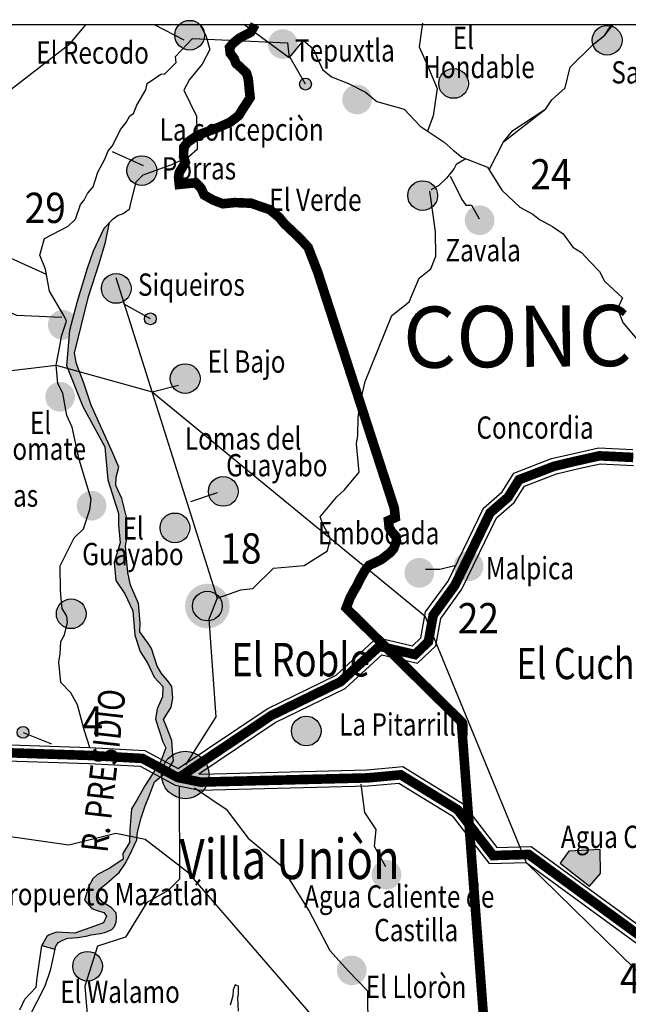
# Model space of a CAD drawing. Units: millimetres. Extents: x 379650 to 382050, y 2554963 to 2556763.
# Drawn here: x 381784 to 381842, y 2556284 to 2556378 of the extents above; entities that cross this region are included whole.
import ezdxf
from ezdxf.enums import TextEntityAlignment as Align

# ---------------------------------------------------------------- set-up
doc = ezdxf.new("R2010")
doc.units = ezdxf.units.MM
doc.layers.add('KILOMETRAJE', color=7, linetype='Continuous')
doc.styles.add('POBLADOS', font='romand.shx', dxfattribs={"height": 0.007})
doc.styles.add('QQ', font='TIMES.TTF', dxfattribs={"height": 0.0109})

# ---------------------------------------------------------------- blocks, each defined once
blk = doc.blocks.new('B')
at = {"layer": 'KILOMETRAJE'}
blk.add_hatch(color=8, dxfattribs=at).paths.add_polyline_path([(0.00186, -0.00965, 1), (-0.00186, -0.00965, 1)])
blk.add_line((0, -0.00965), (0, 0), dxfattribs=at)
blk.add_circle((0, -0.00965), 0.00186, dxfattribs=at)

msp = doc.modelspace()

# ---------------------------------------------------------------- hatches: boundary and pattern name
for color, points in [(7, [(381798.983, 2556376.158, 1.000001), (381801.8, 2556376.158, 1.000001)]), (7, [(381838.585, 2556375.677, 1.000001), (381841.402, 2556375.677, 1.000001)]), (7, [(381807.909, 2556375.281, 1.000001), (381810.726, 2556375.281, 1.000001)]), (7, [(381824.02, 2556371.576, 1.000001), (381826.837, 2556371.576, 1.000001)]), (7, [(381814.952, 2556370.023, 1.000001), (381817.769, 2556370.023, 1.000001)]), (7, [(381794.442, 2556363.309, 1.000001), (381797.26, 2556363.309, 1.000001)]), (7, [(381821.083, 2556360.938, 1.000001), (381823.901, 2556360.938, 1.000001)]), (7, [(381826.575, 2556358.563, 1.000001), (381829.393, 2556358.563, 1.000001)]), (7, [(381792.015, 2556352.126, 1.000001), (381794.833, 2556352.126, 1.000001)]), (7, [(381787.027, 2556348.636, 1.000001), (381789.844, 2556348.637, 1.000001)]), (7, [(381798.554, 2556343.569, 1.000001), (381801.372, 2556343.569, 1.000001)]), (7, [(381786.78, 2556341.815, 1.000001), (381789.598, 2556341.815, 1.000001)]), (256, [(381802.168, 2556332.871, 1.000001), (381804.986, 2556332.871, 1.000001)]), (256, [(381789.767, 2556331.48, 1.000001), (381792.585, 2556331.48, 1.000001)]), (256, [(381797.581, 2556329.412, 1.000001), (381800.399, 2556329.412, 1.000001)]), (256, [(381825.536, 2556325.733, 1.000001), (381828.353, 2556325.733, 1.000001)]), (256, [(381820.855, 2556325.11, 1.000001), (381823.673, 2556325.11, 1.000001)]), (256, [(381800.043, 2556321.96, 1.000001), (381804.269, 2556321.96, 1.000001)]), (256, [(381787.832, 2556321.222, 1.000001), (381790.649, 2556321.222, 1.000001)]), (256, [(381810.135, 2556310.102, 1.000001), (381812.952, 2556310.102, 1.000001)]), (256, [(381797.813, 2556305.931, 1.000001), (381802.321, 2556305.932, 1.000001)]), (256, [(381797.793, 2556307.387), (381797.732, 2556307.231), (381797.413, 2556306.734), (381798.325, 2556306.241), (381798.722, 2556306.885)]), (256, [(381839.421, 2556298.845), (381836.457, 2556298.689), (381835.626, 2556297.563), (381838.398, 2556295.368), (381839.455, 2556296.573)]), (256, [(381817.741, 2556296.467, 1.000001), (381820.558, 2556296.467, 1.000001)]), (256, [(381789.387, 2556287.78, 1.000001), (381792.204, 2556287.781, 1.000001)]), (256, [(381814.446, 2556287.389, 1.000001), (381817.263, 2556287.389, 1.000001)])]:
    msp.add_hatch(color=color).paths.add_polyline_path(points)
h = msp.add_hatch(color=7)
h.paths.add_polyline_path([(381790.883, 2556351.332), (381791.892, 2556354.445), (381792.481, 2556356.483), (381792.88, 2556358.34), (381792.344, 2556357.788), (381791.323, 2556355.622), (381790.741, 2556353.983), (381789.809, 2556350.85), (381789.086, 2556348.101), (381788.781, 2556344.782), (381790.077, 2556341.596), (381790.637, 2556342.499), (381790.432, 2556343.094), (381789.744, 2556344.929), (381789.564, 2556345.948)])
h.paths.add_polyline_path([(381791.143, 2556341.03), (381790.637, 2556342.499), (381790.077, 2556341.596), (381790.359, 2556340.904), (381792.42, 2556337.07), (381792.71, 2556333.927), (381793.736, 2556330.73), (381793.72, 2556329.916), (381794.532, 2556329.523), (381794.517, 2556330.258), (381794.033, 2556332.151), (381793.487, 2556333.395), (381793.502, 2556334.173), (381793.758, 2556335.145), (381793.203, 2556336.475)])
h.paths.add_polyline_path([(381794.498, 2556326.477), (381794.387, 2556327.686), (381794.551, 2556328.555), (381794.532, 2556329.523), (381793.72, 2556329.916), (381793.714, 2556329.658), (381793.87, 2556327.966), (381793.311, 2556326.086), (381793.467, 2556324.394), (381794.315, 2556323.131), (381795.076, 2556321.494), (381795.275, 2556319.336), (381795.776, 2556320.046), (381795.792, 2556320.379), (381795.692, 2556321.467), (381795.625, 2556322.192), (381794.853, 2556323.95), (381794.621, 2556325.148)])
h.paths.add_polyline_path([(381798.792, 2556314.316), (381798.373, 2556314.887), (381797.822, 2556315.568), (381797.392, 2556316.259), (381796.873, 2556317.918), (381796.587, 2556318.38), (381795.749, 2556319.522), (381795.776, 2556320.046), (381795.275, 2556319.336), (381795.288, 2556319.197), (381795.796, 2556317.659), (381796.512, 2556316.506), (381797.119, 2556315.221), (381797.934, 2556314.321), (381797.902, 2556313.342), (381797.397, 2556312.199), (381797.309, 2556311.63), (381798.179, 2556310.742), (381797.981, 2556311.193), (381798.728, 2556312.359), (381798.892, 2556313.228)])
h.paths.add_polyline_path([(381798.775, 2556309.194), (381798.289, 2556310.49), (381798.179, 2556310.742), (381797.309, 2556311.63), (381797.244, 2556311.209), (381797.586, 2556310.144), (381797.928, 2556309.078), (381798.226, 2556308.496), (381797.793, 2556307.387), (381798.722, 2556306.885), (381798.953, 2556307.26), (381798.864, 2556308.227)])
h = msp.add_hatch(color=256)
h.paths.add_polyline_path([(381797.153, 2556305.286), (381797.694, 2556305.723), (381797.005, 2556306.096), (381796.238, 2556304.899), (381795.502, 2556303.612), (381794.975, 2556302.71), (381794.79, 2556300.743), (381794.785, 2556300.105), (381795.478, 2556299.964), (381795.518, 2556300.503), (381795.88, 2556301.877), (381796.264, 2556303.01), (381796.659, 2556304.022)])
h.paths.add_polyline_path([(381797.413, 2556306.734), (381797.005, 2556306.096), (381797.694, 2556305.723), (381798.316, 2556306.226), (381798.325, 2556306.241)])
h.paths.add_polyline_path([(381794.333, 2556297.468), (381794.75, 2556298.238), (381794.97, 2556298.708), (381794.613, 2556299.251), (381794.143, 2556298.489), (381794.175, 2556297.932), (381792.911, 2556297.084), (381791.745, 2556296.489), (381791.294, 2556296.081), (381790.877, 2556295.312), (381790.71, 2556294.751), (381791.85, 2556295.031), (381792.552, 2556295.597), (381793.344, 2556296.28), (381793.794, 2556296.687)])
h.paths.add_polyline_path([(381795.464, 2556299.767), (381795.478, 2556299.964), (381794.785, 2556300.105), (381794.78, 2556299.523), (381794.613, 2556299.251), (381794.97, 2556298.708)])
h.paths.add_polyline_path([(381792.224, 2556293.861), (381791.816, 2556294.311), (381791.869, 2556295.035), (381790.71, 2556294.751), (381790.504, 2556294.058), (381791.187, 2556293.268), (381791.693, 2556293.07), (381792.321, 2556292.884), (381792.596, 2556292.544), (381792.289, 2556291.906), (381791.464, 2556291.586), (381789.572, 2556290.925), (381788.79, 2556290.964), (381788.826, 2556290.424), (381788.998, 2556290.439), (381789.847, 2556290.496), (381790.645, 2556290.635), (381791.138, 2556290.746), (381792.023, 2556290.893), (381792.515, 2556291.026), (381793.083, 2556291.275), (381793.342, 2556291.561), (381793.503, 2556291.948), (381793.548, 2556292.412), (381793.508, 2556292.846), (381793.024, 2556293.348)])
h.paths.add_polyline_path([(381788.79, 2556290.964), (381787.855, 2556291.01), (381787.15, 2556290.75), (381786.945, 2556290.6), (381786.679, 2556290.16), (381786.593, 2556290.001), (381786.833, 2556290.023), (381787.846, 2556289.787), (381787.87, 2556289.832), (381788.05, 2556290.024), (381788.318, 2556290.202), (381788.741, 2556290.372), (381788.826, 2556290.425)])
h.paths.add_polyline_path([(381787.846, 2556289.787), (381786.833, 2556290.023), (381786.591, 2556290.001), (381786.447, 2556289.782), (381786.443, 2556289.752), (381787.68, 2556289.396), (381787.758, 2556289.625)])

# ---------------------------------------------------------------- linework, layer by layer
at = {"color": 7}
for p, q in [((381822.58, 2556377.262), (381822.262, 2556375.017)), ((381839.855, 2556376.14), (381840.64, 2556377.143)), ((381838.738, 2556375.221), (381839.855, 2556376.14)), ((381800.735, 2556375.816), (381809.759, 2556375.388)), ((381836.559, 2556373.088), (381838.738, 2556375.221)), ((381822.262, 2556375.017), (381823.043, 2556373.239)), ((381823.043, 2556373.239), (381823.963, 2556371.063)), ((381836.098, 2556371.122), (381836.559, 2556373.088)), ((381823.963, 2556371.063), (381823.586, 2556368.459)), ((381834.826, 2556369.997), (381836.098, 2556371.122)), ((381834.264, 2556369.121), (381834.826, 2556369.997)), ((381830.241, 2556366.002), (381834.264, 2556369.121)), ((381823.586, 2556368.459), (381823.027, 2556367.029)), ((381828.887, 2556363.35), (381830.241, 2556366.002)), ((381826.662, 2556364.388), (381825.746, 2556363.839)), ((381825.562, 2556363.473), (381824.829, 2556362.558)), ((381825.746, 2556363.839), (381825.562, 2556363.473)), ((381824.829, 2556362.558), (381824.096, 2556361.826)), ((381825.196, 2556362.741), (381825.746, 2556361.643)), ((381824.096, 2556361.826), (381823.362, 2556361.46)), ((381825.746, 2556361.643), (381826.296, 2556360.545)), ((381826.296, 2556360.545), (381826.662, 2556359.995)), ((381826.662, 2556359.995), (381827.212, 2556359.996)), ((381827.212, 2556359.996), (381827.946, 2556358.714)), ((381760.065, 2556341.506), (381787.807, 2556344.806)), ((381787.807, 2556344.806), (381796.913, 2556342.275)), ((381796.913, 2556342.275), (381822.797, 2556321.021))]:
    msp.add_line(p, q, dxfattribs=at)
for p, q in [((381822.797, 2556321.021), (381832.405, 2556297.622)), ((381832.405, 2556297.622), (381850.689, 2556279.704)), ((381786.443, 2556289.752), (381787.682, 2556289.395))]:
    msp.add_line(p, q)
msp.add_lwpolyline([(381660.077, 2556377.134), (381927.342, 2556377.147), (381927.35, 2556217.187), (381660.085, 2556217.174)], close=True, dxfattribs=at)
for points in [[(381782.552, 2556370.236), (381789.145, 2556375.332), (381790.632, 2556377.118), (381790.665, 2556377.14)], [(381801.435, 2556377.141), (381802.019, 2556376.083), (381802.384, 2556374.775), (381801.659, 2556373.367), (381800.45, 2556371.915), (381799.934, 2556370.892), (381801.136, 2556368.443), (381801.183, 2556365.278), (381800.392, 2556364.595), (381798.753, 2556363.835), (381796.036, 2556362.853), (381795.365, 2556362.182), (381794.828, 2556360.06), (381794.741, 2556359.594), (381794.169, 2556359.175), (381793.696, 2556359.01), (381793.124, 2556358.591), (381792.344, 2556357.788), (381791.323, 2556355.622), (381790.741, 2556353.983), (381789.809, 2556350.85), (381789.086, 2556348.101), (381788.781, 2556344.782), (381790.359, 2556340.904), (381792.42, 2556337.07), (381792.71, 2556333.927), (381793.736, 2556330.73), (381793.714, 2556329.658), (381793.87, 2556327.966), (381793.311, 2556326.086), (381793.467, 2556324.394), (381794.315, 2556323.131), (381795.076, 2556321.494), (381795.288, 2556319.197), (381795.796, 2556317.659), (381796.512, 2556316.506), (381797.119, 2556315.221), (381797.934, 2556314.321), (381797.902, 2556313.342), (381797.397, 2556312.199), (381797.244, 2556311.209), (381797.586, 2556310.144), (381797.928, 2556309.078), (381798.226, 2556308.496), (381797.732, 2556307.231), (381796.238, 2556304.899), (381795.502, 2556303.612), (381794.975, 2556302.71), (381794.79, 2556300.743), (381794.78, 2556299.523), (381794.143, 2556298.489), (381794.175, 2556297.932), (381792.911, 2556297.084), (381791.745, 2556296.489), (381791.294, 2556296.081), (381790.877, 2556295.312), (381790.504, 2556294.058), (381791.187, 2556293.268), (381791.693, 2556293.07), (381792.321, 2556292.884), (381792.596, 2556292.544), (381792.289, 2556291.906), (381791.464, 2556291.586), (381789.572, 2556290.925), (381787.855, 2556291.01), (381787.15, 2556290.75), (381786.945, 2556290.6), (381786.679, 2556290.16), (381786.604, 2556290.022), (381786.447, 2556289.782)], [(381797.126, 2556377.14), (381799.936, 2556375.684)], [(381828.887, 2556363.35), (381830.241, 2556366.002), (381831.149, 2556367.093), (381834.264, 2556369.121), (381834.826, 2556369.997), (381836.098, 2556371.122), (381836.559, 2556373.088), (381838.831, 2556375.312), (381839.855, 2556376.14), (381840.484, 2556377.143)], [(381790.995, 2556308.537), (381790.457, 2556310.222), (381789.826, 2556312.594), (381789.196, 2556313.707), (381788.242, 2556314.711), (381788.242, 2556314.711), (381788.065, 2556316.638), (381788.187, 2556317.427), (381788.273, 2556318.602), (381788.606, 2556319.216), (381788.886, 2556320.408), (381788.833, 2556320.986), (381788.375, 2556321.722), (381788.322, 2556322.3), (381788.216, 2556323.457), (381788.196, 2556325.788), (381789.509, 2556328.437), (381790.403, 2556329.297), (381791.016, 2556331.103), (381791.12, 2556332.084), (381789.993, 2556335.869), (381789.323, 2556338.918), (381788.83, 2556340.039), (381788.442, 2556342.142), (381787.967, 2556343.071), (381787.807, 2556344.806), (381788.209, 2556346.787), (381788.331, 2556347.576), (381788.786, 2556348.978), (381788.54, 2556349.539), (381787.177, 2556351.82), (381786.789, 2556353.923), (381786.279, 2556355.237), (381786.716, 2556356.833), (381788.943, 2556358.01), (381789.662, 2556358.659), (381790.117, 2556360.062), (381790.468, 2556360.483), (381790.8, 2556361.097), (381791.326, 2556361.729), (381791.781, 2556363.132), (381792.447, 2556364.359), (381792.762, 2556365.166), (381793.112, 2556365.587), (381793.935, 2556367.218), (381794.461, 2556367.85), (381794.794, 2556368.464), (381795.162, 2556368.692), (381795.477, 2556369.499), (381796.318, 2556370.937), (381796.458, 2556371.533), (381797.738, 2556372.429), (381798.124, 2556372.464), (381799.194, 2556373.535), (381799.14, 2556374.113), (381800.735, 2556375.816)], [(381809.759, 2556375.388), (381809.914, 2556373.988), (381811.265, 2556375.618), (381811.897, 2556375.093), (381812.337, 2556374.551), (381812.583, 2556373.99), (381813.075, 2556372.869), (381813.919, 2556372.169), (381815.534, 2556371.54), (381817.167, 2556370.718), (381818.22, 2556369.843), (381820.818, 2556369.11), (381822.329, 2556367.499), (381824.612, 2556365.96), (381825.455, 2556365.26), (381826.298, 2556364.56), (381828.721, 2556363.616), (381830.092, 2556361.409), (381831.796, 2556359.816), (381833.025, 2556359.152), (381833.658, 2556358.627), (381834.887, 2556357.962), (381835.923, 2556357.28), (381836.819, 2556356.002), (381837.645, 2556355.494), (381838.505, 2556354.602), (381839.366, 2556353.709), (381839.841, 2556352.78), (381841.545, 2556351.187), (381841.055, 2556350.17), (381841.565, 2556348.856), (381843.093, 2556347.053)], [(381793.114, 2556365.086), (381796.079, 2556363.752)], [(381803.094, 2556322.718), (381805.325, 2556323.509), (381806.483, 2556323.616), (381808.446, 2556325.546), (381811.342, 2556325.813), (381812.446, 2556326.498), (381813.551, 2556327.183), (381813.831, 2556328.375), (381813.128, 2556329.671), (381812.863, 2556330.425), (381814.441, 2556332.32), (381815.16, 2556332.969), (381816.562, 2556334.654), (381816.313, 2556337.353), (381816.435, 2556338.142), (381816.469, 2556339.894), (381816.713, 2556341.472), (381817.132, 2556343.261), (381819.67, 2556349.521), (381821.301, 2556350.838), (381822.264, 2556353.065), (381823.351, 2556353.943), (381823.823, 2556355.153), (381823.804, 2556357.484), (381823.256, 2556361.322), (381823.256, 2556361.322), (381823.256, 2556361.322), (381823.256, 2556361.322)], [(381787.686, 2556289.414), (381787.758, 2556289.625), (381787.87, 2556289.832), (381788.05, 2556290.024), (381788.318, 2556290.202), (381788.741, 2556290.372), (381788.824, 2556290.423), (381788.998, 2556290.439), (381789.847, 2556290.496), (381790.645, 2556290.635), (381791.138, 2556290.746), (381792.023, 2556290.893), (381792.515, 2556291.026), (381793.083, 2556291.275), (381793.342, 2556291.561), (381793.503, 2556291.948), (381793.548, 2556292.412), (381793.508, 2556292.846), (381793.024, 2556293.348), (381792.224, 2556293.861), (381791.816, 2556294.311), (381791.87, 2556295.047), (381792.552, 2556295.597), (381793.344, 2556296.28), (381793.794, 2556296.687), (381794.333, 2556297.468), (381794.75, 2556298.238), (381795.464, 2556299.767), (381795.518, 2556300.503), (381795.88, 2556301.877), (381796.264, 2556303.01), (381796.659, 2556304.022), (381797.153, 2556305.286), (381798.316, 2556306.226), (381798.953, 2556307.26), (381798.864, 2556308.227), (381798.775, 2556309.194), (381798.289, 2556310.49), (381797.981, 2556311.193), (381798.728, 2556312.359), (381798.892, 2556313.228), (381798.792, 2556314.316), (381798.373, 2556314.887), (381797.822, 2556315.568), (381797.392, 2556316.259), (381796.873, 2556317.918), (381796.587, 2556318.38), (381795.749, 2556319.522), (381795.792, 2556320.379), (381795.692, 2556321.467), (381795.625, 2556322.192), (381794.853, 2556323.95), (381794.621, 2556325.148), (381794.498, 2556326.477), (381794.387, 2556327.686), (381794.551, 2556328.555), (381794.517, 2556330.258), (381794.033, 2556332.151), (381793.487, 2556333.395), (381793.502, 2556334.173), (381793.758, 2556335.145), (381793.203, 2556336.475), (381791.143, 2556341.03), (381790.432, 2556343.094), (381789.744, 2556344.929), (381789.564, 2556345.948), (381790.883, 2556351.332), (381791.892, 2556354.445), (381792.481, 2556356.483), (381792.88, 2556358.34)], [(381783.46, 2556354.992), (381786.876, 2556353.455)], [(381773.336, 2556353.81), (381781.816, 2556350.508), (381784.046, 2556349.547), (381788.345, 2556349.359)], [(381793.481, 2556353.135), (381803.094, 2556322.718), (381802.307, 2556320.701), (381802.966, 2556311.43), (381800.075, 2556306.887)], [(381796.913, 2556342.275), (381799.432, 2556342.914)], [(381799.372, 2556306.534), (381807.824, 2556312.214), (381814.364, 2556315.41), (381818.262, 2556318.971), (381821.628, 2556318.184), (381822.421, 2556318.947), (381822.865, 2556321.395), (381824.996, 2556324.328), (381828.352, 2556331.259), (381830.108, 2556332.785), (381831.221, 2556334.561), (381834.813, 2556335.942), (381836.908, 2556336.44), (381839.274, 2556336.969), (381842.532, 2556336.817)], [(381801.363, 2556306.051), (381808.581, 2556310.902), (381815.222, 2556314.148), (381818.693, 2556317.318), (381822.083, 2556316.526), (381823.82, 2556318.197), (381824.29, 2556320.786), (381826.298, 2556323.549), (381829.577, 2556330.322), (381831.269, 2556331.792), (381832.234, 2556333.332), (381835.261, 2556334.495), (381837.247, 2556334.968), (381839.406, 2556335.45), (381842.581, 2556335.302)], [(381843.629, 2556247.248), (381824.006, 2556269.324), (381800.403, 2556296.619), (381796.261, 2556299.806), (381793.461, 2556300.372), (381789.027, 2556299.278), (381764.381, 2556302.773), (381732.94, 2556334.551)], [(381741.524, 2556330.691), (381749.639, 2556322.413), (381750.033, 2556319.811), (381752.68, 2556316.037), (381755.307, 2556313.469), (381757.337, 2556312.995), (381758.258, 2556310.759), (381758.805, 2556309.599), (381790.995, 2556308.537)], [(381791.013, 2556308.537), (381796.218, 2556308.239), (381799.372, 2556306.534)], [(381783.09, 2556307.286), (381790.945, 2556307.027)], [(381790.927, 2556307.028), (381795.795, 2556306.75), (381799.09, 2556304.968), (381801.443, 2556304.493), (381817.402, 2556304.897), (381820.327, 2556305.167), (381825.384, 2556302.059), (381828.9, 2556297.519), (381832.405, 2556297.622), (381855.788, 2556280.508), (381865.861, 2556271.567), (381868.949, 2556267.658), (381871.669, 2556264.59), (381877.431, 2556261.94), (381882.613, 2556256.471), (381889.113, 2556254.043), (381907.125, 2556245.817), (381912.158, 2556244.801), (381912.997, 2556235.69), (381911.801, 2556233.32), (381915.16, 2556224.778), (381921.894, 2556218.696), (381922.29, 2556217.187)], [(381801.363, 2556306.051), (381801.575, 2556306.008), (381817.314, 2556306.407), (381820.69, 2556306.718), (381826.41, 2556303.202), (381829.624, 2556299.052), (381832.879, 2556299.148), (381856.738, 2556281.685), (381866.963, 2556272.609), (381870.108, 2556268.629), (381872.589, 2556265.83), (381878.328, 2556263.191), (381883.469, 2556257.764), (381889.692, 2556255.44), (381907.595, 2556247.264), (381913.559, 2556246.059), (381914.541, 2556235.396), (381913.455, 2556233.244), (381916.437, 2556225.661), (381923.24, 2556219.516), (381923.853, 2556217.187)]]:
    msp.add_lwpolyline(points, dxfattribs=at)
at = {"color": 7, "const_width": 0.907}
for points in [[(381806.689, 2556377.141), (381806.553, 2556376.885), (381806.263, 2556376.404), (381805.728, 2556376.124), (381805.192, 2556375.845), (381804.567, 2556375.33), (381804.266, 2556374.962), (381804.323, 2556374.404), (381804.714, 2556373.88), (381804.871, 2556373.445), (381805.117, 2556373.244), (381805.866, 2556372.531), (381806.034, 2556371.985), (381806.114, 2556371.203), (381806.216, 2556370.199), (381805.825, 2556369.596), (381805.435, 2556368.993), (381805.146, 2556368.513), (381804.309, 2556367.864), (381803.338, 2556367.427), (381802.143, 2556366.968), (381801.273, 2556366.654), (381800.324, 2556365.994), (381799.923, 2556365.503), (381799.902, 2556364.599), (381800.07, 2556364.052), (381799.78, 2556363.572), (381799.49, 2556363.092), (381799.424, 2556362.634), (381799.48, 2556362.076), (381799.492, 2556361.964), (381800.162, 2556362.032), (381800.497, 2556362.066), (381801.055, 2556362.123), (381801.558, 2556361.61), (381801.85, 2556360.964), (381802.688, 2556360.485), (381803.626, 2556360.129), (381804.743, 2556360.242), (381806.329, 2556360.178), (381806.564, 2556360.089), (381808.083, 2556359.566), (381808.944, 2556358.865), (381809.459, 2556358.24), (381810.957, 2556356.814), (381811.718, 2556355.989), (381812.637, 2556353.603), (381819.892, 2556331.251), (381819.983, 2556330.358), (381819.335, 2556330.067), (381819.403, 2556329.397), (381819.672, 2556328.974), (381820.052, 2556328.561), (381820.097, 2556328.115), (381819.83, 2556327.412), (381819.529, 2556327.043), (381818.692, 2556326.394), (381818.157, 2556326.115), (381817.509, 2556325.823), (381817.108, 2556325.332), (381816.629, 2556324.494), (381816.35, 2556323.902), (381816.061, 2556323.422), (381815.682, 2556322.707), (381815.504, 2556322.238), (381815.326, 2556321.769), (381826.252, 2556310.989), (381828.816, 2556276.784)], [(381799.439, 2556305.669), (381808.203, 2556311.558), (381814.793, 2556314.779), (381818.477, 2556318.144), (381821.855, 2556317.355), (381823.121, 2556318.572), (381823.577, 2556321.09), (381825.647, 2556323.939), (381828.964, 2556330.791), (381830.688, 2556332.289), (381831.727, 2556333.946), (381835.037, 2556335.218), (381837.078, 2556335.704), (381839.34, 2556336.21), (381842.557, 2556336.059)]]:
    msp.add_lwpolyline(points, dxfattribs=at)
at = {"color": 7, "ltscale": 0.5}
msp.add_lwpolyline([(381809.914, 2556373.988), (381805.629, 2556377.141)], dxfattribs=at)
for points in [[(381800.577, 2556331.889), (381803.124, 2556332.728)], [(381822.859, 2556325.456), (381824.196, 2556325.472), (381825.769, 2556325.849)], [(381799.48, 2556304.888), (381799.514, 2556296.051), (381798.445, 2556294.981), (381796.41, 2556293.821), (381794.378, 2556290.524), (381791.729, 2556289.697), (381791.729, 2556289.697), (381791.729, 2556289.697), (381791.729, 2556289.697), (381791.729, 2556289.697), (381791.729, 2556289.697), (381791.729, 2556289.697), (381791.729, 2556289.697), (381791.729, 2556289.697), (381791.729, 2556289.697), (381791.729, 2556289.697), (381791.729, 2556289.697), (381791.729, 2556289.697), (381791.729, 2556289.697), (381791.729, 2556289.697)], [(381800.936, 2556304.718), (381803.95, 2556302.676), (381806.018, 2556299.944), (381809.078, 2556297.403), (381811.803, 2556293.017), (381813.764, 2556289.266), (381815.558, 2556287.314), (381817.344, 2556285.462), (381817.384, 2556281.736), (381818.616, 2556278.22), (381819.149, 2556277.153)], [(381819.087, 2556297.215), (381818.003, 2556299.132), (381818.156, 2556300.759), (381817.098, 2556302.375), (381816.75, 2556305.065)], [(381839.421, 2556298.845), (381836.457, 2556298.689), (381835.626, 2556297.563), (381838.398, 2556295.368), (381839.455, 2556296.573), (381839.421, 2556298.845)], [(381787.682, 2556289.395), (381787.232, 2556287.366), (381786.727, 2556285.875), (381785.23, 2556282.929)], [(381791.729, 2556289.697), (381790.522, 2556285.891), (381790.664, 2556284.349), (381790.895, 2556281.843), (381791.019, 2556280.493), (381791.268, 2556277.794), (381791.392, 2556276.445), (381791.359, 2556274.692), (381791.66, 2556271.415), (381794.156, 2556267.562), (381795.913, 2556265.39), (381801.096, 2556264.219), (381803.696, 2556261.348), (381806.436, 2556259.073), (381807.772, 2556257.252), (381808.282, 2556255.938), (381809.249, 2556253.888), (381813.112, 2556252.105), (381815.22, 2556250.355), (381817.52, 2556248.622)], [(381805.1, 2556283.517), (381805.063, 2556284.783), (381805.105, 2556285.183), (381805.119, 2556285.898), (381804.789, 2556286.026), (381804.597, 2556285.533), (381804.569, 2556284.975), (381804.334, 2556284.075)]]:
    msp.add_lwpolyline(points)
at = {"const_width": 0.907}
for points in [[(381740.907, 2556330.241), (381748.928, 2556322.058), (381749.313, 2556319.523), (381752.102, 2556315.545), (381754.93, 2556312.781), (381756.787, 2556312.347), (381757.567, 2556310.453), (381758.319, 2556308.859), (381790.97, 2556307.782)], [(381790.97, 2556307.782), (381796.007, 2556307.494), (381799.35, 2556305.687), (381801.509, 2556305.251), (381817.358, 2556305.652), (381820.508, 2556305.942), (381825.897, 2556302.63), (381829.262, 2556298.286), (381832.642, 2556298.385), (381856.263, 2556281.097), (381866.412, 2556272.088), (381869.529, 2556268.144), (381872.129, 2556265.21), (381877.879, 2556262.566), (381883.041, 2556257.117), (381889.402, 2556254.741), (381907.36, 2556246.541), (381912.858, 2556245.43), (381913.769, 2556235.543), (381912.628, 2556233.282), (381915.798, 2556225.22), (381922.567, 2556219.106), (381923.072, 2556217.187)]]:
    msp.add_lwpolyline(points, dxfattribs=at)
at = {"color": 7, "linetype": 'Continuous'}
msp.add_lwpolyline([(381784.36, 2556283.651), (381784.83, 2556284.657), (381785.93, 2556285.802), (381786.009, 2556286.692), (381786.443, 2556289.752)], dxfattribs=at)
at = {"color": 7}
for centre in [(381800.48, 2556376.124), (381840.082, 2556375.642), (381825.517, 2556371.542), (381795.94, 2556363.274), (381822.58, 2556360.904), (381793.513, 2556352.092), (381800.051, 2556343.535)]:
    msp.add_circle(centre, 1.409, dxfattribs=at)
for centre, radius in [((381803.665, 2556332.837), 1.409), ((381799.079, 2556329.377), 1.409), ((381802.156, 2556321.96), 1.409), ((381789.24, 2556321.222), 1.409), ((381811.543, 2556310.102), 1.409), ((381800.067, 2556305.932), 2.254), ((381790.795, 2556287.781), 1.409)]:
    msp.add_circle(centre, radius)

# ---------------------------------------------------------------- block references
at = {"color": 7, "yscale": 302.2187806079164, "zscale": 302.21878060777}
for p, xscale, rotation in [((381810.019, 2556374.015), 302.2187806078567, 29.71815639473153), ((381794.207, 2556350.632), 302.2187806077582, 60.83898703198847)]:
    msp.add_blockref('B', p, dxfattribs=dict(at, xscale=xscale, rotation=rotation))
at = {"xscale": 302.2187806075601, "yscale": 302.2187806079164, "zscale": 302.21878060777, "rotation": 248.1769466380179}
msp.add_blockref('B', (381787.382, 2556308.884), dxfattribs=at)

# ---------------------------------------------------------------- texts
at = {"color": 7, "style": 'POBLADOS', "width": 0.8}
for s, height, rotation, p in [('El', 2.1155, 0.00283, (381825.436, 2556374.803)), ('El Recodo', 2.1155, 0.00283, (381785.927, 2556373.415)), ('Tepuxtla', 2.1155, 0.00283, (381810.469, 2556373.619)), ('Hondable', 2.1155, 0.00283, (381822.627, 2556372.048)), ('Santa Catarina', 2.11553, 0.00283, (381840.481, 2556371.539)), ('La concepciòn', 2.11553, 0.00283, (381797.633, 2556366.114)), ('Porras', 2.1155, 0.00283, (381797.852, 2556362.432)), ('El Verde', 2.1155, 0.00283, (381808.038, 2556359.452)), ('Zavala', 2.1155, 0.00283, (381824.74, 2556354.663)), ('Siqueiros', 2.1155, 0.00283, (381795.573, 2556351.397)), ('El Bajo', 2.1155, 0.00283, (381802.186, 2556344.097)), ('R. PRESIDIO', 2.53864, 83.54371, (381792.678, 2556298.493))]:
    msp.add_text(s, height=height, rotation=rotation, dxfattribs=at).set_placement(p)
at = {"color": 7, "style": 'QQ', "width": 0.9}
for s, p in [('24', (381834.757, 2556361.49)), ('29', (381786.777, 2556358.309))]:
    msp.add_text(s, height=2.8711, rotation=0.00283, dxfattribs=at).set_placement(p, align=Align.CENTER)
at = {"color": 7, "style": 'QQ'}
msp.add_text('CONCORDIA', height=5.8026, rotation=0.53253, dxfattribs=at).set_placement((381820.725, 2556344.543, 302.219))
at = {"style": 'POBLADOS', "width": 0.8}
for s, height, p in [('El  ', 2.1155, (381785.333, 2556338.274)), ('Concordia', 2.1155, (381827.682, 2556337.831)), ('Lomas del', 2.1155, (381800.027, 2556336.801)), ('Tecomate', 2.1155, (381779.824, 2556335.823)), ('Guayabo', 2.1155, (381803.937, 2556334.26)), ('Escamillas', 2.1155, (381774.725, 2556331.384)), ('El', 2.1155, (381794.114, 2556328.268)), ('Embocada', 2.1155, (381812.636, 2556327.817)), ('Guayabo', 2.1155, (381790.29, 2556325.834)), ('Malpica', 2.1155, (381828.571, 2556324.494)), ('El Roble', 3.1733, (381804.428, 2556315.28)), ('El Cuchillo', 2.96174, (381831.489, 2556315.02)), ('La Pitarrilla', 2.11553, (381814.659, 2556309.669)), ('Villa Uniòn', 3.80796, (381799.514, 2556296.051)), ('Agua Caliente', 2.11553, (381835.689, 2556299.002)), ('Aeropuerto Mazatlán', 2.11553, (381780.593, 2556293.568)), ('Agua Caliente de', 2.11553, (381811.332, 2556293.342)), ('Castilla', 2.1155, (381817.986, 2556290.158)), ('El Walamo', 2.1155, (381788.196, 2556284.299)), ('El Lloròn', 2.1155, (381817.183, 2556284.769))]:
    msp.add_text(s, height=height, rotation=0.00283, dxfattribs=at).set_placement(p)
at = {"style": 'QQ', "width": 0.9}
for s, height, p in [('18', 2.8711, (381805.334, 2556325.991)), ('22', 2.8711, (381827.867, 2556319.37)), ('4', 2.871, (381791.285, 2556309.566)), ('44', 2.8711, (381843.244, 2556285.198))]:
    msp.add_text(s, height=height, rotation=0.00283, dxfattribs=at).set_placement(p, align=Align.CENTER)

doc.saveas('drawing.dxf')
